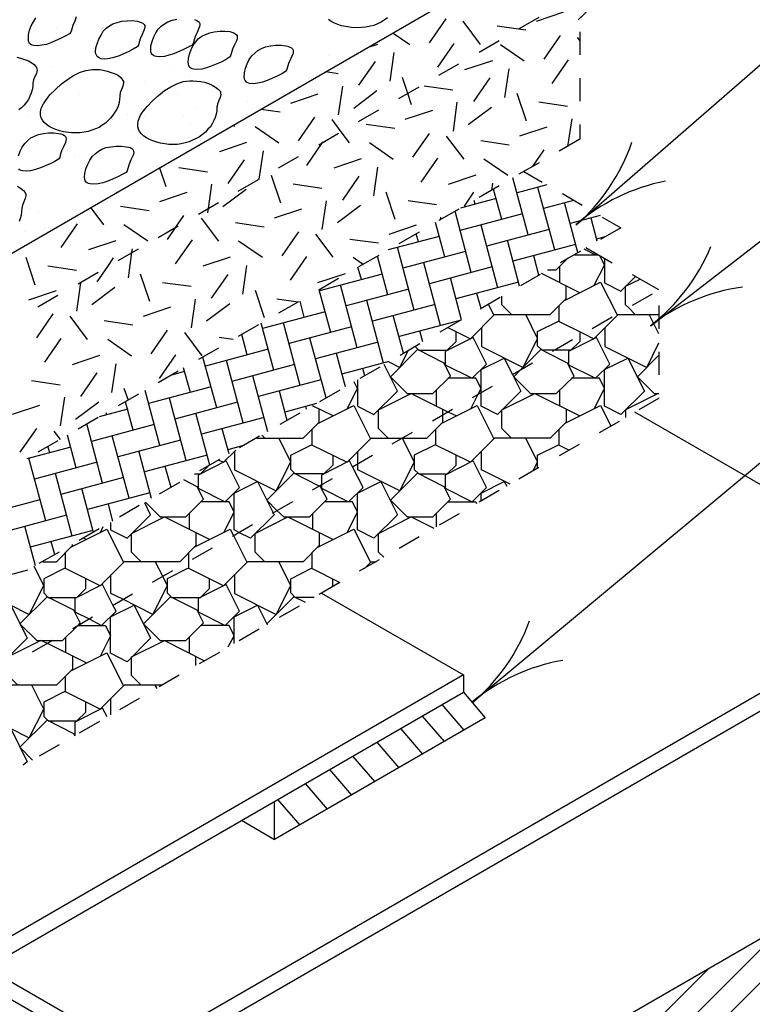
# Model space of a CAD drawing. Units: inches. Extents: x 8.03 to 18.03, y 0.01 to 8.01.
# Drawn here: x 12.29 to 13.21, y 3.83 to 5.07 of the extents above; entities that cross this region are included whole.
import ezdxf

# ---------------------------------------------------------------- set-up
doc = ezdxf.new("R2010")
doc.units = ezdxf.units.IN
doc.header["$MEASUREMENT"] = 0
for name, color, linetype in [('PDF34_0', 7, 'Continuous'), ('PDF34_DRAINAGE_LAYER', 7, 'Continuous'), ('PDF34_GROWING_MEDIUM', 7, 'Continuous'), ('PDF34_INSULATION', 7, 'Continuous'), ('PDF34_MEMBRANE', 7, 'Continuous'), ('PDF34_R-ANNO-DIMS', 7, 'Continuous'), ('PDF34_WATER_RETENTION_LAYER', 7, 'Continuous')]:
    doc.layers.add(name, color=color, linetype=linetype)

msp = doc.modelspace()

# ---------------------------------------------------------------- linework, layer by layer
at = {"layer": 'PDF34_0', "lineweight": 25}
msp.add_lwpolyline([(12.8512, 4.2442), (12.8512, 4.2224)], dxfattribs=at)
at = {"layer": 'PDF34_DRAINAGE_LAYER', "lineweight": 25}
for points in [[(12.95, 4.8613), (12.927, 4.8746)], [(12.9326, 4.7956), (12.9133, 4.8669)], [(12.8996, 4.8149), (12.8891, 4.8528)], [(12.956, 4.8581), (12.9185, 4.848)], [(12.9657, 4.7766), (12.9447, 4.8548)], [(12.8923, 4.8411), (12.8476, 4.829)], [(12.8661, 4.8339), (12.8649, 4.8387)], [(12.9891, 4.8387), (12.9516, 4.8286)], [(13.0003, 4.8323), (12.9754, 4.8468)], [(12.8609, 4.7484), (12.8407, 4.825)], [(12.9947, 4.7734), (12.9778, 4.8359)], [(12.9254, 4.8218), (12.8472, 4.8008)], [(13.0225, 4.8198), (12.985, 4.8097)], [(13.0189, 4.7875), (13.0112, 4.8165)], [(13.0253, 4.8178), (13.0487, 4.8045), (13.0229, 4.7895)], [(12.8278, 4.7678), (12.8161, 4.8109)], [(12.8943, 4.7291), (12.8734, 4.8077)], [(12.9588, 4.8024), (12.8802, 4.7815)], [(12.821, 4.7936), (12.7569, 4.7766)], [(12.7948, 4.7867), (12.7919, 4.7968)], [(12.9217, 4.7311), (12.9064, 4.7887)], [(13.0298, 4.7936), (13.0181, 4.7903)], [(12.7895, 4.7013), (12.7686, 4.7799)], [(12.854, 4.7746), (12.7754, 4.7537)], [(12.9919, 4.7835), (12.9133, 4.7625)], [(12.9979, 4.775), (12.9725, 4.7605)], [(13.0024, 4.7779), (13.0169, 4.7706), (13.0181, 4.7714)], [(13.0378, 4.7601), (13.0048, 4.7791)], [(12.7565, 4.7202), (12.7436, 4.769)], [(12.9459, 4.7452), (12.9395, 4.7694)], [(12.9568, 4.7517), (12.9677, 4.7517), (12.9826, 4.7666)], [(12.9895, 4.7706), (13.0201, 4.7706)], [(13.0153, 4.7323), (13.0282, 4.7577), (13.0225, 4.769)], [(13.0282, 4.7658), (13.0282, 4.7355), (13.0487, 4.725), (13.0669, 4.7432)], [(12.7234, 4.7396), (12.719, 4.7549)], [(12.8226, 4.6819), (12.8016, 4.7605)], [(12.8871, 4.7553), (12.8089, 4.7343)], [(12.9721, 4.7359), (12.9721, 4.7557)], [(12.7492, 4.7464), (12.671, 4.7254)], [(12.8488, 4.6892), (12.8351, 4.7416)], [(12.9475, 4.746), (12.9226, 4.7315)], [(12.9971, 4.723), (12.9492, 4.7472)], [(13.0665, 4.6956), (13.058, 4.7045), (13.0544, 4.7077), (13.0544, 4.7311), (13.0729, 4.74)], [(13.0963, 4.7267), (13.0632, 4.7456)], [(12.6851, 4.673), (12.6706, 4.7267)], [(12.7182, 4.6541), (12.6972, 4.7327)], [(12.7827, 4.7275), (12.7041, 4.7065)], [(12.8319, 4.6795), (12.8601, 4.6654), (12.8903, 4.6956), (12.96, 4.6956), (12.9802, 4.7158), (12.9802, 4.7319)], [(12.9205, 4.7363), (12.8419, 4.7154)], [(12.9778, 4.7134), (13.0233, 4.7363), (13.0435, 4.696), (13.0443, 4.6948)], [(12.7512, 4.6348), (12.7303, 4.7134)], [(12.8734, 4.7033), (12.8681, 4.7222)], [(12.8972, 4.717), (12.8722, 4.7025)], [(12.9117, 4.6956), (12.8996, 4.7077), (12.8996, 4.7186)], [(13.0632, 4.7073), (13.0882, 4.7218)], [(12.6517, 4.6924), (12.6464, 4.7126)], [(12.8157, 4.7081), (12.7371, 4.6872)], [(12.8895, 4.6948), (12.8826, 4.7085)], [(12.9713, 4.6868), (12.9713, 4.7069)], [(13.0963, 4.7069), (13.0963, 4.6779)], [(12.6779, 4.6992), (12.5993, 4.6783)], [(12.7762, 4.6472), (12.7633, 4.6944)], [(12.8484, 4.6888), (12.7706, 4.6682)], [(12.8738, 4.6791), (12.8738, 4.6557), (12.9262, 4.6295), (12.9443, 4.6658), (12.9294, 4.6956)], [(12.9971, 4.6743), (12.9971, 4.6694), (12.9971, 4.6618), (12.9858, 4.6509), (12.9649, 4.6509), (12.95, 4.6509), (12.9443, 4.6565), (12.9443, 4.6743), (12.9705, 4.6872), (13.0016, 4.6718), (13.0149, 4.6654), (13.0451, 4.6956), (13.0963, 4.6956)], [(13.0128, 4.6783), (13.0378, 4.6928)], [(13.0963, 4.6714), (13.0842, 4.6956)], [(12.6134, 4.6259), (12.5977, 4.6847)], [(12.6464, 4.6069), (12.6255, 4.6851)], [(12.7109, 4.6803), (12.6327, 4.6593)], [(12.8472, 4.688), (12.8218, 4.6735)], [(13.0286, 4.6791), (13.0286, 4.6557), (13.081, 4.6295), (13.0963, 4.6601)], [(12.5803, 4.6452), (12.5735, 4.6706)], [(12.6791, 4.5912), (12.6589, 4.6662)], [(12.7907, 4.6557), (12.7952, 4.6509), (12.831, 4.6509), (12.8423, 4.6618), (12.8423, 4.6743)], [(12.8004, 4.6614), (12.7968, 4.6751)], [(12.9629, 4.6497), (12.9879, 4.6642)], [(12.6065, 4.6521), (12.5279, 4.6311)], [(12.7444, 4.661), (12.6658, 4.64)], [(12.7968, 4.6589), (12.7718, 4.6444)], [(12.542, 4.5787), (12.5247, 4.6424)], [(12.7033, 4.6049), (12.692, 4.6468)], [(12.7577, 4.6364), (12.7714, 4.6295), (12.7819, 4.6505)], [(13.0963, 4.6448), (13.0693, 4.6178), (13.0902, 4.5969), (13.0963, 4.5969)], [(13.0963, 4.6489), (13.0963, 4.6202)], [(12.509, 4.5981), (12.5005, 4.6287)], [(12.5751, 4.5598), (12.5541, 4.638)], [(12.6396, 4.6331), (12.561, 4.6118)], [(12.7577, 4.6368), (12.6988, 4.621)], [(12.7186, 4.6138), (12.7186, 4.5807), (12.7391, 4.5703), (12.7686, 4.5997), (12.752, 4.6331)], [(12.7464, 4.6299), (12.7214, 4.6154)], [(12.7275, 4.619), (12.725, 4.6279)], [(12.9129, 4.6206), (12.9379, 4.6352)], [(12.5017, 4.6243), (12.4852, 4.6198)], [(12.6061, 4.5489), (12.5872, 4.619)], [(12.8605, 4.5775), (12.8697, 4.5957), (12.8734, 4.6029), (12.8669, 4.6158), (12.8319, 4.6158)], [(13.0153, 4.5775), (13.0282, 4.6029), (13.0217, 4.6158), (12.9866, 4.6158)], [(12.5348, 4.6049), (12.4566, 4.584)], [(12.6726, 4.6138), (12.5944, 4.5928)], [(12.7057, 4.5775), (12.7186, 4.6029), (12.7142, 4.6114)], [(12.8625, 4.5916), (12.8875, 4.6061)], [(12.4707, 4.5316), (12.4521, 4.6005)], [(12.5037, 4.5126), (12.4828, 4.5908)], [(12.6303, 4.563), (12.6206, 4.5997)], [(12.6964, 4.6009), (12.671, 4.5864)], [(12.7569, 4.5408), (12.7448, 4.5529), (12.7448, 4.5763), (12.7859, 4.5969), (12.8319, 4.5739), (12.8427, 4.5686)], [(12.8173, 4.5811), (12.8173, 4.6009)], [(12.9117, 4.5408), (12.8996, 4.5529), (12.8996, 4.5763), (12.9407, 4.5969), (12.9971, 4.5686)], [(12.9721, 4.5811), (12.9721, 4.6009)], [(13.0963, 4.5965), (13.0955, 4.5969), (13.0544, 4.5763), (13.0544, 4.5666)], [(13.0963, 4.5912), (13.0959, 4.5904), (13.0713, 4.5763)], [(12.4372, 4.5509), (12.4276, 4.5864)], [(12.5682, 4.586), (12.4896, 4.5646)], [(12.667, 4.5844), (12.6275, 4.5735)], [(12.6545, 4.5771), (12.6537, 4.5807)], [(12.688, 4.5686), (12.6622, 4.5811)], [(12.6626, 4.5811), (12.6626, 4.5815)], [(12.6686, 4.559), (12.7137, 4.5815), (12.7347, 4.54)], [(12.8234, 4.559), (12.8685, 4.5815), (12.8895, 4.54)], [(12.9778, 4.559), (13.0233, 4.5815), (13.0362, 4.5562)], [(12.4304, 4.5771), (12.3945, 4.5674)], [(12.4042, 4.5699), (12.4034, 4.5727)], [(12.5332, 4.507), (12.5158, 4.5719)], [(12.6013, 4.5666), (12.5227, 4.5457)], [(12.592, 4.5408), (12.6505, 4.5408), (12.6706, 4.561), (12.6706, 4.5771)], [(12.646, 4.5719), (12.621, 4.5578)], [(12.6875, 4.5195), (12.6875, 4.507), (12.6763, 4.4961), (12.6404, 4.4961), (12.6347, 4.5017), (12.6347, 4.5195), (12.6609, 4.5324), (12.7053, 4.5106), (12.7355, 4.5408), (12.7746, 4.5408), (12.8053, 4.5408), (12.8254, 4.561), (12.8254, 4.5703), (12.8254, 4.5771)], [(12.9802, 4.5771), (12.9802, 4.561), (12.96, 4.5408), (12.8903, 4.5408), (12.8601, 4.5106), (12.8157, 4.5324), (12.7895, 4.5195), (12.7895, 4.5017), (12.7952, 4.4961), (12.831, 4.4961), (12.8423, 4.507), (12.8423, 4.5195)], [(12.8125, 4.5626), (12.8375, 4.5771)], [(12.3989, 4.4844), (12.3792, 4.5586)], [(12.4634, 4.5578), (12.3848, 4.5368)], [(12.5574, 4.5211), (12.5489, 4.5525)], [(13.0463, 4.5618), (13.0213, 4.5473)], [(12.3659, 4.5037), (12.355, 4.5445)], [(12.4324, 4.4655), (12.411, 4.5437)], [(12.5642, 4.5243), (12.5642, 4.5009), (12.6166, 4.4747), (12.6347, 4.511), (12.6198, 4.5408)], [(12.5956, 4.5433), (12.5707, 4.5287)], [(12.6021, 4.5408), (12.5985, 4.5445)], [(12.6618, 4.532), (12.6618, 4.5521)], [(12.7746, 4.5408), (12.7895, 4.511), (12.7714, 4.4747), (12.719, 4.5009), (12.719, 4.509), (12.719, 4.5243)], [(12.7621, 4.5336), (12.7875, 4.5481)], [(12.7746, 4.5408), (12.7746, 4.5408)], [(12.8165, 4.532), (12.8165, 4.5521)], [(12.9387, 4.4997), (12.9443, 4.511), (12.9294, 4.5408)], [(12.9713, 4.532), (12.9713, 4.5521)], [(12.359, 4.5295), (12.3038, 4.515)], [(12.3328, 4.5227), (12.3304, 4.5304)], [(12.4965, 4.5384), (12.4183, 4.5175)], [(12.5767, 4.532), (12.5561, 4.5263)], [(12.9443, 4.5029), (12.9443, 4.5195), (12.9705, 4.5324), (12.9838, 4.5259)], [(12.9963, 4.5328), (12.9713, 4.5187)], [(12.3276, 4.4372), (12.3066, 4.5158)], [(12.4602, 4.4651), (12.4445, 4.5247)], [(12.5299, 4.5195), (12.4513, 4.4985)], [(12.5445, 4.5134), (12.5505, 4.5106), (12.5658, 4.5259)], [(12.7121, 4.505), (12.7371, 4.5195)], [(12.9097, 4.4832), (12.8738, 4.5009), (12.8738, 4.5243)], [(12.3921, 4.5106), (12.3135, 4.4896)], [(12.4848, 4.4788), (12.4775, 4.5054)], [(12.5142, 4.4961), (12.5215, 4.4961), (12.5316, 4.5062)], [(12.5453, 4.5142), (12.5203, 4.4997)], [(12.9459, 4.5042), (12.9209, 4.4896)], [(12.3606, 4.4179), (12.3397, 4.4965)], [(12.4251, 4.4913), (12.3465, 4.4703)], [(12.4525, 4.4606), (12.4711, 4.4421), (12.5033, 4.4421), (12.5255, 4.4642), (12.5174, 4.48), (12.5009, 4.4884)], [(12.4953, 4.4852), (12.4699, 4.4707)], [(12.486, 4.4796), (12.4844, 4.4792)], [(12.6622, 4.4759), (12.6871, 4.4904)], [(12.8734, 4.4618), (12.8734, 4.4719), (12.9024, 4.4864), (12.9056, 4.4808)], [(12.3876, 4.4227), (12.3727, 4.4775)], [(12.4582, 4.4723), (12.38, 4.4513)], [(12.8959, 4.4751), (12.871, 4.4606)], [(12.3203, 4.4634), (12.2421, 4.4425)], [(12.4118, 4.4368), (12.4062, 4.4582)], [(12.409, 4.4352), (12.409, 4.426), (12.4296, 4.4155), (12.459, 4.4449), (12.4517, 4.4598)], [(12.4449, 4.4562), (12.4199, 4.4417)], [(12.5509, 4.4227), (12.5638, 4.4481), (12.5574, 4.461), (12.5223, 4.461)], [(12.6118, 4.4469), (12.6372, 4.4614)], [(12.7057, 4.4227), (12.7186, 4.4481), (12.7121, 4.461), (12.6771, 4.461)], [(12.8319, 4.461), (12.8669, 4.461), (12.8677, 4.459)], [(12.3538, 4.4441), (12.2752, 4.4231)], [(12.4473, 4.386), (12.4352, 4.3981), (12.4352, 4.4215), (12.4763, 4.4421), (12.5332, 4.4139)], [(12.5078, 4.4264), (12.5078, 4.4461)], [(12.6021, 4.386), (12.59, 4.3981), (12.59, 4.4215), (12.6311, 4.4421), (12.688, 4.4139)], [(12.6626, 4.4264), (12.6626, 4.4461)], [(12.7516, 4.3917), (12.7448, 4.3981), (12.7448, 4.4215), (12.7859, 4.4421), (12.8141, 4.428)], [(12.8173, 4.4296), (12.8173, 4.4461)], [(12.846, 4.4461), (12.821, 4.4316)], [(12.3147, 4.3808), (12.3014, 4.4304)], [(12.3961, 4.4227), (12.3997, 4.43)], [(12.5618, 4.4179), (12.5868, 4.4324)], [(12.3868, 4.4251), (12.3082, 4.4042)], [(12.5158, 4.4223), (12.5158, 4.4062), (12.4957, 4.386), (12.4259, 4.386), (12.3957, 4.3558), (12.3514, 4.378), (12.3252, 4.3647), (12.3252, 4.3469), (12.3308, 4.3413), (12.3667, 4.3413), (12.378, 4.3522), (12.378, 4.3647)], [(12.359, 4.4042), (12.4042, 4.4268), (12.4251, 4.3852)], [(12.3945, 4.4272), (12.3695, 4.4127)], [(12.6706, 4.4223), (12.6706, 4.4062), (12.6505, 4.386), (12.5807, 4.386), (12.5505, 4.3558), (12.5062, 4.378), (12.48, 4.3647), (12.48, 4.3469), (12.4856, 4.3413), (12.5215, 4.3413), (12.5328, 4.3522), (12.5328, 4.3647)], [(12.5138, 4.4042), (12.559, 4.4268), (12.563, 4.4187), (12.5799, 4.3852)], [(12.6686, 4.4042), (12.7137, 4.4268), (12.7347, 4.3852)], [(12.7956, 4.4171), (12.7706, 4.4026)], [(12.324, 4.386), (12.3409, 4.386), (12.361, 4.4062), (12.361, 4.4074)], [(12.3389, 4.3949), (12.3344, 4.411)], [(12.3784, 4.4139), (12.3748, 4.4155)], [(12.3445, 4.3981), (12.3191, 4.3836)], [(12.3522, 4.3772), (12.3522, 4.3973)], [(12.507, 4.3772), (12.507, 4.3865), (12.507, 4.3973)], [(12.5118, 4.3893), (12.5368, 4.4034)], [(12.6618, 4.3772), (12.6618, 4.3973)], [(12.2546, 4.3461), (12.307, 4.3199), (12.3252, 4.3562), (12.3131, 4.38)], [(12.465, 4.386), (12.4743, 4.3675), (12.48, 4.3562), (12.4618, 4.3199), (12.4243, 4.3389), (12.4094, 4.3461), (12.4094, 4.3695)], [(12.5642, 4.3695), (12.5642, 4.3461), (12.6166, 4.3199), (12.6347, 4.3562), (12.6198, 4.386)], [(12.7456, 4.3885), (12.7206, 4.374)], [(12.7271, 4.3776), (12.7355, 4.386), (12.742, 4.386)], [(12.3046, 4.3752), (12.2369, 4.357)], [(12.4614, 4.3602), (12.4868, 4.3748)], [(12.6642, 4.3413), (12.6404, 4.3413), (12.6347, 4.3469), (12.6347, 4.3647), (12.6609, 4.378), (12.6964, 4.3598)], [(12.6956, 4.3594), (12.6706, 4.3449)], [(12.6875, 4.3546), (12.6875, 4.3647)], [(12.4114, 4.3312), (12.4364, 4.3457)], [(12.5638, 4.2833), (12.5638, 4.3171), (12.5932, 4.3316), (12.6053, 4.3074)], [(12.6533, 4.3349), (12.6388, 4.3421), (12.6049, 4.3083), (12.6057, 4.3074)], [(12.6452, 4.3304), (12.6202, 4.3159)], [(12.3614, 4.3022), (12.3864, 4.3167)], [(12.3675, 4.3062), (12.3679, 4.3062), (12.4026, 4.3062), (12.409, 4.2933), (12.3961, 4.2679)], [(12.5565, 4.2792), (12.5638, 4.2933), (12.5574, 4.3062), (12.5223, 4.3062)], [(12.5952, 4.3014), (12.5702, 4.2869)], [(12.3784, 4.2591), (12.3288, 4.2837), (12.3215, 4.2873), (12.2804, 4.2667), (12.2804, 4.2558), (12.2804, 4.2434), (12.2925, 4.2313)], [(12.3111, 4.2732), (12.3365, 4.2877)], [(12.353, 4.2716), (12.353, 4.2913)], [(12.4473, 4.2313), (12.4352, 4.2434), (12.4352, 4.2667), (12.4763, 4.2873), (12.5267, 4.2619)], [(12.5078, 4.2716), (12.5078, 4.2913)], [(12.359, 4.2494), (12.4042, 4.272), (12.4251, 4.2305)], [(12.5453, 4.2724), (12.5199, 4.2579)], [(12.361, 4.2675), (12.361, 4.2514), (12.3409, 4.2313), (12.2712, 4.2313), (12.2409, 4.201), (12.2115, 4.2155), (12.1966, 4.2232), (12.1704, 4.2099), (12.1704, 4.1922), (12.176, 4.1865), (12.2119, 4.1865), (12.2232, 4.1974), (12.2232, 4.2099)], [(12.5158, 4.2558), (12.5158, 4.2675)], [(12.3522, 4.2224), (12.3522, 4.2425)], [(12.4949, 4.2438), (12.4699, 4.2292)], [(12.2546, 4.2147), (12.2546, 4.1914), (12.307, 4.1652), (12.3252, 4.2014), (12.3103, 4.2313)], [(12.4739, 4.2313), (12.4259, 4.2313), (12.3957, 4.201), (12.3514, 4.2232), (12.3252, 4.2099), (12.3252, 4.1922), (12.3308, 4.1865), (12.3667, 4.1865), (12.378, 4.1974), (12.378, 4.2099)], [(12.4671, 4.2272), (12.465, 4.2313)], [(12.4094, 4.1942), (12.4094, 4.2147)], [(12.4449, 4.2147), (12.4199, 4.2002)], [(12.4046, 4.1914), (12.3989, 4.2026), (12.3639, 4.1849), (12.3639, 4.1684), (12.3643, 4.168)], [(12.3639, 4.168), (12.3627, 4.1704), (12.3292, 4.1873), (12.2953, 4.1535), (12.3111, 4.1373)], [(12.3949, 4.1857), (12.3695, 4.1712)], [(12.2651, 4.1107), (12.2542, 4.1164), (12.2542, 4.1623), (12.2837, 4.1768), (12.3042, 4.1353), (12.2994, 4.1309)], [(12.3445, 4.1567), (12.3195, 4.1422)]]:
    msp.add_lwpolyline(points, dxfattribs=at)
for points in [[(12.8282, 4.6493), (12.8282, 4.6327), (12.8621, 4.6158), (12.8802, 4.6335), (12.8633, 4.667)], [(12.983, 4.6493), (12.983, 4.6327), (13.0169, 4.6158), (13.035, 4.6335), (13.0181, 4.667)], [(12.8129, 4.5969), (12.8351, 4.6186), (12.827, 4.6348), (12.7936, 4.6517), (12.7597, 4.6178), (12.7807, 4.5969)], [(12.9677, 4.5969), (12.9899, 4.6186), (12.9818, 4.6348), (12.958, 4.6468), (12.9483, 4.6517), (12.9234, 4.6267), (12.9145, 4.6178), (12.9354, 4.5969)], [(12.8734, 4.5807), (12.8734, 4.5977), (12.8734, 4.6267), (12.9024, 4.6412), (12.9129, 4.6206), (12.9234, 4.5997), (12.8939, 4.5703)], [(13.0282, 4.5807), (13.0282, 4.6267), (13.0572, 4.6412), (13.0781, 4.5997), (13.0487, 4.5703)], [(12.5187, 4.4945), (12.5187, 4.478), (12.5525, 4.461), (12.5707, 4.4788), (12.5537, 4.5122)], [(12.6734, 4.4824), (12.6734, 4.478), (12.7073, 4.461), (12.7254, 4.4788), (12.7121, 4.505), (12.7085, 4.5122), (12.6734, 4.4945)], [(12.8282, 4.4945), (12.8282, 4.478), (12.8621, 4.461), (12.8802, 4.4788), (12.8633, 4.5122)], [(12.6581, 4.4421), (12.6803, 4.4642), (12.6722, 4.48), (12.6706, 4.4808), (12.6388, 4.4969), (12.6049, 4.463), (12.6174, 4.4501), (12.6259, 4.4421)], [(12.8129, 4.4421), (12.8351, 4.4642), (12.827, 4.48), (12.7936, 4.4969), (12.7597, 4.463), (12.7807, 4.4421)], [(12.5698, 4.4227), (12.5638, 4.426), (12.5638, 4.4719), (12.5932, 4.4864), (12.6126, 4.4473), (12.6138, 4.4449), (12.5844, 4.4155)], [(12.7186, 4.426), (12.7186, 4.4719), (12.7476, 4.4864), (12.7686, 4.4449), (12.7391, 4.4155)], [(12.3639, 4.3397), (12.3639, 4.3232), (12.382, 4.3143), (12.3977, 4.3062), (12.4159, 4.324), (12.4118, 4.3316), (12.3989, 4.3574)], [(12.5187, 4.3397), (12.5187, 4.3232), (12.5525, 4.3062), (12.5707, 4.324), (12.5537, 4.3574)], [(12.2542, 4.2712), (12.2542, 4.3171), (12.2837, 4.3316), (12.3042, 4.2901), (12.2748, 4.2607)], [(12.3485, 4.2873), (12.3671, 4.3054), (12.3707, 4.3095), (12.3627, 4.3252), (12.3292, 4.3421), (12.2953, 4.3083), (12.3163, 4.2873), (12.3352, 4.2873)], [(12.409, 4.2712), (12.409, 4.3171), (12.4384, 4.3316), (12.459, 4.2901), (12.4296, 4.2607)], [(12.5033, 4.2873), (12.5255, 4.3095), (12.5174, 4.3252), (12.484, 4.3421), (12.4501, 4.3083), (12.4711, 4.2873)]]:
    msp.add_lwpolyline(points, close=True, dxfattribs=at)
at = {"layer": 'PDF34_GROWING_MEDIUM', "lineweight": 25}
msp.add_lwpolyline([(12.9866, 5.1777), (11.1776, 4.1329), (9.0412, 5.3664, -0.031909)], format="xyb", dxfattribs=at)
for points in [[(12.3659, 5.0685), (12.3639, 5.0632), (12.3614, 5.058), (12.3598, 5.052), (12.359, 5.0495), (12.3574, 5.0475), (12.3526, 5.0447), (12.3469, 5.0419), (12.3348, 5.0366), (12.3284, 5.0342), (12.3228, 5.033), (12.3171, 5.0322), (12.3127, 5.0326), (12.3107, 5.0334), (12.309, 5.0342), (12.3074, 5.0354), (12.3066, 5.037), (12.3058, 5.0391), (12.3058, 5.0411), (12.3058, 5.0463), (12.3074, 5.052), (12.3095, 5.0576), (12.3123, 5.0624), (12.3151, 5.0673)], [(12.3667, 5.0649), (12.3667, 5.0649)], [(12.3667, 5.0588), (12.3667, 5.0588)], [(12.4062, 5.064), (12.4062, 5.064)], [(12.5142, 5.0653), (12.5162, 5.0644), (12.5183, 5.0632), (12.5199, 5.062), (12.5207, 5.0604), (12.5207, 5.0584), (12.5203, 5.0564), (12.5195, 5.0544), (12.5174, 5.0491), (12.515, 5.0439), (12.5134, 5.0382), (12.5126, 5.0354), (12.511, 5.0334), (12.5062, 5.0306), (12.5005, 5.0278), (12.4884, 5.0225), (12.482, 5.0205), (12.4763, 5.0189), (12.4707, 5.0185), (12.4663, 5.0189), (12.4642, 5.0193), (12.4626, 5.0201), (12.461, 5.0213), (12.4602, 5.0229), (12.4594, 5.0249), (12.4594, 5.027), (12.4594, 5.0322), (12.461, 5.0378), (12.463, 5.0435), (12.4658, 5.0487), (12.4687, 5.0532), (12.4723, 5.0568), (12.4763, 5.06), (12.4808, 5.0624), (12.486, 5.0644), (12.492, 5.0657)], [(12.4904, 5.0644), (12.4904, 5.0644)], [(12.7561, 5.0673), (12.752, 5.0644), (12.748, 5.062), (12.7436, 5.06), (12.7391, 5.058), (12.7343, 5.0568), (12.7291, 5.0556), (12.7238, 5.0552), (12.7133, 5.0548), (12.7033, 5.0564), (12.6984, 5.0576), (12.6936, 5.0592), (12.6896, 5.0608), (12.6855, 5.0628), (12.6823, 5.0653)], [(12.3417, 5.0556), (12.3417, 5.0556)], [(12.4005, 5.0346), (12.4005, 5.0346)], [(12.4094, 5.0266), (12.4094, 5.0266)], [(12.5586, 5.0213), (12.5586, 5.0213)], [(12.5973, 5.0302), (12.5973, 5.0302)], [(12.2913, 5.0181), (12.2961, 5.0169), (12.301, 5.0153), (12.3058, 5.0137), (12.3103, 5.0112), (12.3135, 5.0084), (12.3159, 5.0052), (12.3163, 5.0036), (12.3167, 5.002), (12.3159, 4.9979), (12.3139, 4.9939), (12.3123, 4.9899), (12.3115, 4.9854), (12.3115, 4.9814), (12.3107, 4.9774), (12.3095, 4.9729), (12.3078, 4.9693), (12.3058, 4.9653), (12.3034, 4.9617), (12.3006, 4.958), (12.2974, 4.9548), (12.2937, 4.952)], [(12.3014, 5.0149), (12.3014, 5.0149)], [(12.432, 5.0197), (12.432, 5.0197)], [(12.6823, 5.0205), (12.6823, 5.0205)], [(12.3365, 5.0064), (12.3365, 5.0064)], [(12.4872, 5.0064), (12.4872, 5.0064)], [(12.638, 5.0068), (12.638, 5.0068)], [(12.357, 4.9931), (12.357, 4.9931)], [(12.4517, 4.9879), (12.4517, 4.9879)], [(12.5074, 4.9935), (12.5074, 4.9935)], [(12.6452, 4.9862), (12.6452, 4.9862)], [(12.6581, 4.9939), (12.6581, 4.9939)], [(12.6239, 4.9758), (12.6239, 4.9758)], [(12.3695, 4.9717), (12.3695, 4.9717)], [(12.4933, 4.9709), (12.4933, 4.9709)], [(12.5811, 4.9621), (12.5811, 4.9621)], [(12.5166, 4.9536), (12.5166, 4.9536)], [(12.5416, 4.9568), (12.5416, 4.9568)], [(12.3062, 4.9455), (12.3062, 4.9455)], [(12.3864, 4.9363), (12.3864, 4.9363)], [(12.4114, 4.9395), (12.4114, 4.9395)], [(12.4304, 4.9463), (12.4304, 4.9463)], [(12.4509, 4.9447), (12.4509, 4.9447)], [(12.4997, 4.9435), (12.4997, 4.9435)], [(12.5086, 4.9355), (12.5086, 4.9355)], [(12.5811, 4.9467), (12.5811, 4.9467)], [(12.2933, 4.8947), (12.2957, 4.9004), (12.2982, 4.9056), (12.3014, 4.9101), (12.305, 4.9137), (12.309, 4.9169), (12.3135, 4.9193), (12.3187, 4.9214), (12.3248, 4.9226), (12.3312, 4.9234), (12.3377, 4.9234), (12.3441, 4.9226), (12.3465, 4.9222), (12.349, 4.9214), (12.351, 4.9201), (12.3522, 4.9189), (12.353, 4.9173), (12.3534, 4.9157), (12.353, 4.9133), (12.3522, 4.9113), (12.3498, 4.906), (12.3473, 4.9008), (12.3457, 4.8952), (12.3453, 4.8923), (12.3437, 4.8903), (12.3389, 4.8875), (12.3332, 4.8847), (12.3211, 4.8794), (12.3147, 4.8774), (12.3086, 4.8758), (12.3034, 4.8754), (12.2986, 4.8758), (12.2966, 4.8762), (12.2949, 4.877), (12.2937, 4.8782)], [(12.3207, 4.9278), (12.3207, 4.9278)], [(12.4348, 4.9262), (12.4348, 4.9262)], [(12.3042, 4.9218), (12.3042, 4.9218)], [(12.3546, 4.9012), (12.3546, 4.9012)], [(12.3635, 4.8931), (12.3635, 4.8931)], [(12.3727, 4.8786), (12.3727, 4.8786)], [(12.3756, 4.8851), (12.3756, 4.8851)], [(12.3961, 4.8722), (12.3961, 4.8722)], [(12.2921, 4.8565), (12.2961, 4.854), (12.2998, 4.8512), (12.3018, 4.8484), (12.3026, 4.8464), (12.3026, 4.8448), (12.3018, 4.8411), (12.3002, 4.8371), (12.2986, 4.8327), (12.2978, 4.8286), (12.2974, 4.8242), (12.297, 4.8202), (12.2957, 4.8161), (12.2941, 4.8121)], [(12.4054, 4.8544), (12.4054, 4.8544)], [(12.3074, 4.8286), (12.3074, 4.8286)], [(12.3187, 4.825), (12.3187, 4.825)], [(12.3006, 4.7996), (12.3006, 4.7996)], [(12.326, 4.8032), (12.326, 4.8032)]]:
    msp.add_lwpolyline(points, dxfattribs=at)
for points in [[(12.4421, 5.031), (12.4372, 5.0282), (12.4316, 5.0253), (12.4195, 5.0197), (12.413, 5.0177), (12.4074, 5.0165), (12.4018, 5.0157), (12.3973, 5.0161), (12.3953, 5.0169), (12.3937, 5.0177), (12.3921, 5.0189), (12.3913, 5.0205), (12.3905, 5.0225), (12.3901, 5.0245), (12.3905, 5.0298), (12.3921, 5.035), (12.3941, 5.0407), (12.3969, 5.0459), (12.3997, 5.0507), (12.4034, 5.0544), (12.4074, 5.0576), (12.4118, 5.06), (12.4171, 5.0616), (12.4231, 5.0632), (12.4296, 5.0636), (12.4364, 5.064), (12.4425, 5.0632), (12.4449, 5.0624), (12.4473, 5.0616), (12.4493, 5.0608), (12.4509, 5.0592), (12.4517, 5.058), (12.4517, 5.056), (12.4513, 5.054), (12.4505, 5.0515), (12.4485, 5.0467), (12.4461, 5.0411), (12.4445, 5.0354), (12.4437, 5.033)], [(12.5578, 5.0181), (12.5529, 5.0149), (12.5477, 5.012), (12.5352, 5.0068), (12.5291, 5.0048), (12.5231, 5.0032), (12.5174, 5.0028), (12.513, 5.0032), (12.511, 5.0036), (12.5094, 5.0044), (12.5082, 5.0056), (12.507, 5.0072), (12.5066, 5.0092), (12.5062, 5.0116), (12.5066, 5.0165), (12.5078, 5.0221), (12.5098, 5.0278), (12.5126, 5.033), (12.5158, 5.0374), (12.5191, 5.0415), (12.5231, 5.0443), (12.5279, 5.0467), (12.5332, 5.0487), (12.5388, 5.0499), (12.5457, 5.0507), (12.5521, 5.0507), (12.5582, 5.0503), (12.561, 5.0495), (12.5634, 5.0487), (12.565, 5.0475), (12.5666, 5.0463), (12.5674, 5.0447), (12.5678, 5.0431), (12.5674, 5.0411), (12.5666, 5.0387), (12.5642, 5.0338), (12.5618, 5.0282), (12.5602, 5.0225), (12.5594, 5.0197)], [(12.6283, 5), (12.6235, 4.9971), (12.6178, 4.9943), (12.6053, 4.9891), (12.5993, 4.9867), (12.5932, 4.9854), (12.588, 4.9846), (12.5831, 4.985), (12.5811, 4.9858), (12.5795, 4.9867), (12.5783, 4.9879), (12.5771, 4.9895), (12.5767, 4.9915), (12.5763, 4.9935), (12.5767, 4.9987), (12.5779, 5.0044), (12.5803, 5.01), (12.5827, 5.0153), (12.586, 5.0197), (12.5896, 5.0233), (12.5936, 5.0266), (12.5981, 5.029), (12.6033, 5.031), (12.6093, 5.0322), (12.6158, 5.033), (12.6222, 5.033), (12.6287, 5.0322), (12.6311, 5.0318), (12.6335, 5.0306), (12.6356, 5.0298), (12.6368, 5.0286), (12.6376, 5.027), (12.638, 5.0249), (12.6376, 5.0229), (12.6368, 5.0209), (12.6343, 5.0157), (12.6319, 5.0104), (12.6303, 5.0044), (12.6295, 5.002)], [(12.4203, 4.9693), (12.4199, 4.9653), (12.4195, 4.9613), (12.4183, 4.9568), (12.4167, 4.9528), (12.4143, 4.9492), (12.4118, 4.9455), (12.409, 4.9419), (12.4058, 4.9387), (12.4026, 4.9355), (12.3985, 4.933), (12.3945, 4.9302), (12.3901, 4.9282), (12.3856, 4.9266), (12.3808, 4.925), (12.3756, 4.9242), (12.3703, 4.9234), (12.3598, 4.9234), (12.3498, 4.9246), (12.3449, 4.9258), (12.3401, 4.9274), (12.3361, 4.9294), (12.332, 4.9314), (12.3284, 4.9338), (12.3256, 4.9363), (12.3236, 4.9391), (12.3219, 4.9423), (12.3211, 4.9455), (12.3211, 4.9488), (12.3215, 4.9524), (12.3228, 4.956), (12.3248, 4.9596), (12.3272, 4.9633), (12.3328, 4.9709), (12.3397, 4.9778), (12.3473, 4.9846), (12.355, 4.9903), (12.3623, 4.9951), (12.3699, 4.9991), (12.378, 5.0016), (12.3864, 5.0028), (12.3909, 5.0028), (12.3953, 5.0028), (12.3997, 5.002), (12.4046, 5.0008), (12.4098, 4.9991), (12.4147, 4.9971), (12.4187, 4.9951), (12.4223, 4.9923), (12.4243, 4.9891), (12.4251, 4.9875), (12.4251, 4.9858), (12.4243, 4.9818), (12.4227, 4.9778), (12.4211, 4.9738)], [(12.542, 4.9552), (12.542, 4.9508), (12.5412, 4.9467), (12.54, 4.9427), (12.5384, 4.9387), (12.5364, 4.9347), (12.534, 4.931), (12.5307, 4.9278), (12.5279, 4.9242), (12.5243, 4.9214), (12.5203, 4.9185), (12.5162, 4.9161), (12.5118, 4.9141), (12.5074, 4.9121), (12.5025, 4.9109), (12.4973, 4.9097), (12.4925, 4.9089), (12.482, 4.9089), (12.4715, 4.9105), (12.4667, 4.9117), (12.4618, 4.9133), (12.4578, 4.9149), (12.4538, 4.9169), (12.4505, 4.9193), (12.4477, 4.9222), (12.4453, 4.925), (12.4437, 4.9278), (12.4429, 4.931), (12.4429, 4.9347), (12.4433, 4.9379), (12.4449, 4.9415), (12.4465, 4.9455), (12.4489, 4.9492), (12.4546, 4.9564), (12.4618, 4.9637), (12.4691, 4.9701), (12.4767, 4.9762), (12.4844, 4.981), (12.492, 4.9846), (12.4997, 4.9875), (12.5082, 4.9887), (12.5126, 4.9887), (12.517, 4.9883), (12.5219, 4.9875), (12.5267, 4.9867), (12.5316, 4.985), (12.5364, 4.983), (12.5404, 4.9806), (12.544, 4.9778), (12.5465, 4.975), (12.5469, 4.9729), (12.5473, 4.9713), (12.5461, 4.9677), (12.5445, 4.9637), (12.5428, 4.9592)], [(12.4284, 4.8738), (12.4235, 4.871), (12.4179, 4.8681), (12.4054, 4.8629), (12.3993, 4.8609), (12.3933, 4.8593), (12.3881, 4.8589), (12.3832, 4.8593), (12.3812, 4.8597), (12.3796, 4.8605), (12.3784, 4.8617), (12.3772, 4.8633), (12.3768, 4.8653), (12.3764, 4.8673), (12.3768, 4.8726), (12.378, 4.8782), (12.3804, 4.8839), (12.3828, 4.8891), (12.386, 4.8935), (12.3897, 4.8972), (12.3937, 4.9004), (12.3981, 4.9028), (12.4034, 4.9048), (12.4094, 4.906), (12.4159, 4.9068), (12.4223, 4.9068), (12.4284, 4.906), (12.4312, 4.9056), (12.4336, 4.9048), (12.4356, 4.9036), (12.4368, 4.9024), (12.4376, 4.9008), (12.438, 4.8988), (12.4376, 4.8968), (12.4368, 4.8947), (12.4344, 4.8895), (12.432, 4.8843), (12.4304, 4.8786), (12.4296, 4.8758)]]:
    msp.add_lwpolyline(points, close=True, dxfattribs=at)
at = {"layer": 'PDF34_INSULATION', "lineweight": 25}
msp.add_lwpolyline([(9.6212, 4.089), (9.5003, 4.0188), (9.5003, 3.883), (11.4533, 2.7555), (13.6727, 4.037, 0.268032), (13.6731, 4.0374), (13.6731, 4.1728), (11.4533, 2.8914), (9.5003, 4.0188)], format="xyb", dxfattribs=at)
for points in [[(13.0318, 3.6669), (13.3531, 3.9882)], [(12.9346, 3.6109), (13.2559, 3.9322)], [(12.8375, 3.5545), (13.1588, 3.8761)]]:
    msp.add_lwpolyline(points, dxfattribs=at)
at = {"layer": 'PDF34_MEMBRANE', "lineweight": 25}
for points in [[(12.2268, 3.8705), (12.2401, 3.8628), (12.4405, 3.7471), (13.4502, 4.33), (13.4502, 4.3518), (13.0661, 4.5735)], [(12.6734, 4.3465), (12.8512, 4.2442), (12.2401, 3.8911), (12.2139, 3.8552), (12.018, 3.968)], [(13.4502, 4.3518), (12.4405, 3.7689), (12.253, 3.8769), (12.2175, 3.8975)], [(12.2139, 3.8552), (11.1385, 3.2344), (11.1385, 3.2127), (12.2224, 3.8382), (12.2486, 3.8745), (12.8512, 4.2224), (12.8786, 4.1905), (12.6146, 4.0378)], [(12.8242, 4.2071), (12.8516, 4.1748)], [(12.7996, 4.1926), (12.827, 4.1607)], [(12.7722, 4.1768), (12.8, 4.145)], [(12.7428, 4.1599), (12.7702, 4.1277)], [(12.7121, 4.1422), (12.74, 4.1103)], [(12.6835, 4.1257), (12.7109, 4.0934)], [(12.6529, 4.1079), (12.6803, 4.0761)], [(12.5731, 4.062), (12.6146, 4.0378), (12.6146, 4.0857)], [(12.6182, 4.0882), (12.646, 4.0559)]]:
    msp.add_lwpolyline(points, dxfattribs=at)
at = {"layer": 'PDF34_R-ANNO-DIMS', "lineweight": 25}
for points in [[(14.0859, 5.6981), (13.657, 5.6981), (12.9951, 5.0649, 0.131839), (13.0599, 5.1722)], [(14.0726, 5.4506), (13.732, 5.4506), (12.9927, 4.8077, 0.131839), (13.0624, 4.9118)], [(14.0799, 4.9496), (13.7525, 4.9496), (12.8621, 4.2091, 0.131839), (12.9341, 4.3118)], [(13.2012, 4.73, 0.131839), (13.0856, 4.6817, 0.131839), (13.1615, 4.781)]]:
    msp.add_lwpolyline(points, format="xyb", dxfattribs=at)
msp.add_lwpolyline([(14.0795, 5.1959), (13.7525, 5.1959), (13.0862, 4.6811)], dxfattribs=at)
for centre, start, end in [((13.1507, 4.6255), 100.9574, 130.9995), ((13.0165, 4.024), 99.6963, 129.7384)]:
    msp.add_arc(centre, 0.2417, start, end, dxfattribs=at)
at = {"layer": 'PDF34_WATER_RETENTION_LAYER', "lineweight": 25}
for points in [[(12.9766, 5.0745), (12.9423, 5.0628)], [(12.829, 5.0661), (12.8081, 5.0362)], [(12.8504, 5.0632), (12.8722, 5.0342)], [(12.9209, 5.0536), (12.9463, 5.0681)], [(12.7633, 5.0483), (12.7839, 5.0342)], [(12.9294, 5.052), (12.9201, 5.0532), (12.8935, 5.0568)], [(12.9971, 5.0499), (12.9971, 5.0209)], [(12.7436, 5.0342), (12.7319, 5.0302)], [(12.8391, 5.0354), (12.8186, 5.0056)], [(12.871, 5.0245), (12.8959, 5.0391)], [(12.8976, 5.0342), (12.9274, 5.0137)], [(12.9725, 5.0455), (12.952, 5.0157)], [(12.9939, 5.0427), (12.9971, 5.0387)], [(12.7641, 5.0241), (12.7589, 4.9883)], [(12.7408, 5.0129), (12.7198, 4.983)], [(12.8206, 4.9955), (12.8456, 5.01)], [(12.8875, 5.0137), (12.8528, 5.0024)], [(12.9826, 5.0149), (12.9621, 4.985)], [(12.6944, 4.9971), (12.6787, 4.9996)], [(12.908, 5.0036), (12.9028, 4.9677)], [(12.7746, 4.9931), (12.7811, 4.9729), (12.7859, 4.9588)], [(12.8843, 4.9923), (12.8637, 4.9625)], [(12.9971, 4.9919), (12.9971, 4.9629)], [(12.6996, 4.9818), (12.6944, 4.9459)], [(12.7428, 4.9758), (12.7137, 4.954)], [(12.7702, 4.9665), (12.7956, 4.981)], [(12.8379, 4.977), (12.802, 4.9818)], [(12.9181, 4.9729), (12.9298, 4.9383)], [(12.9971, 4.9818), (12.9967, 4.9818)], [(12.6686, 4.9717), (12.6343, 4.96)], [(12.8431, 4.9617), (12.8383, 4.9254)], [(12.9818, 4.9564), (12.9459, 4.9617)], [(12.6214, 4.9492), (12.5973, 4.9524)], [(12.7198, 4.9375), (12.7452, 4.952)], [(12.8125, 4.9512), (12.7778, 4.9399)], [(12.8863, 4.9552), (12.8572, 4.9334)], [(12.6646, 4.9431), (12.644, 4.9133)], [(12.6863, 4.9399), (12.6976, 4.9246), (12.7081, 4.9109)], [(12.987, 4.9411), (12.9818, 4.9064)], [(12.563, 4.933), (12.5642, 4.9314)], [(12.59, 4.9314), (12.6198, 4.9109)], [(12.6698, 4.9085), (12.6948, 4.923)], [(12.7653, 4.9286), (12.7295, 4.9338)], [(12.8085, 4.9226), (12.7875, 4.8927)], [(12.956, 4.9306), (12.9217, 4.9193)], [(12.9971, 4.9338), (12.9971, 4.9153), (12.9713, 4.9004)], [(12.5795, 4.9113), (12.5453, 4.8996)], [(12.6751, 4.9121), (12.6742, 4.9113), (12.6545, 4.8823)], [(12.7335, 4.9113), (12.7633, 4.8903)], [(12.8298, 4.9193), (12.8516, 4.8903)], [(12.9088, 4.908), (12.873, 4.9133)], [(12.9967, 4.9149), (12.9971, 4.9157)], [(12.6001, 4.9008), (12.5948, 4.8653), (12.5948, 4.8649)], [(12.952, 4.902), (12.9375, 4.8806)], [(12.5763, 4.8895), (12.5557, 4.8597)], [(12.6194, 4.8794), (12.6444, 4.8939)], [(12.723, 4.8907), (12.6888, 4.879)], [(12.8186, 4.8915), (12.798, 4.8617)], [(12.877, 4.8907), (12.9068, 4.8702)], [(12.9463, 4.8859), (12.9209, 4.8714)], [(12.4703, 4.8794), (12.4783, 4.8561)], [(12.5303, 4.8742), (12.4945, 4.8794)], [(12.7436, 4.8802), (12.7387, 4.8444)], [(12.569, 4.8504), (12.5944, 4.8649)], [(12.6102, 4.8702), (12.6218, 4.8355)], [(12.7202, 4.8689), (12.6996, 4.8391)], [(12.8669, 4.8702), (12.8323, 4.8585)], [(12.5356, 4.8589), (12.5311, 4.8286), (12.5303, 4.823)], [(12.5787, 4.8524), (12.5497, 4.8307)], [(12.6738, 4.8536), (12.638, 4.8589)], [(12.7541, 4.8496), (12.7653, 4.8153)], [(12.8637, 4.8488), (12.852, 4.8315)], [(12.8959, 4.8569), (12.871, 4.8423)], [(12.8875, 4.8601), (12.8863, 4.8512)], [(12.5045, 4.8484), (12.4703, 4.8371)], [(12.6791, 4.8383), (12.6738, 4.8024)], [(12.8177, 4.8331), (12.7819, 4.8383)], [(12.384, 4.8294), (12.4001, 4.8081)], [(12.4574, 4.8258), (12.4215, 4.8311)], [(12.5191, 4.8214), (12.544, 4.8359)], [(12.6484, 4.8278), (12.6138, 4.8165)], [(12.7222, 4.8323), (12.6932, 4.8105)], [(12.8456, 4.8278), (12.8206, 4.8133)], [(12.5005, 4.8198), (12.4904, 4.8053), (12.48, 4.7899)], [(12.5223, 4.8165), (12.544, 4.7875)], [(12.8226, 4.8178), (12.8222, 4.8141)], [(12.3671, 4.8093), (12.3465, 4.7795)], [(12.4255, 4.8085), (12.4554, 4.7879)], [(12.4687, 4.7924), (12.4937, 4.8069)], [(12.6013, 4.8053), (12.5654, 4.8105)], [(12.6444, 4.7992), (12.6235, 4.7694)], [(12.7919, 4.8077), (12.7577, 4.796)], [(12.4155, 4.7879), (12.3812, 4.7766)], [(12.511, 4.7891), (12.49, 4.7593)], [(12.5694, 4.7879), (12.5993, 4.7674)], [(12.6658, 4.7964), (12.6875, 4.7674)], [(12.7448, 4.7851), (12.7089, 4.7899)], [(12.7956, 4.7988), (12.7702, 4.7843)], [(12.4183, 4.7633), (12.4437, 4.7779)], [(12.436, 4.7779), (12.4352, 4.7734), (12.4308, 4.7416)], [(12.3026, 4.7674), (12.3139, 4.7331)], [(12.4122, 4.7666), (12.405, 4.7557), (12.3917, 4.7367)], [(12.559, 4.7674), (12.5247, 4.7561)], [(12.6545, 4.7686), (12.6339, 4.7388)], [(12.7129, 4.7674), (12.7258, 4.7585)], [(12.7452, 4.7698), (12.7198, 4.7553)], [(12.3663, 4.7508), (12.3304, 4.7561)], [(12.5795, 4.7573), (12.5743, 4.7214)], [(12.3683, 4.7343), (12.3933, 4.7488)], [(12.4461, 4.7468), (12.4578, 4.7126)], [(12.5561, 4.746), (12.5352, 4.7162)], [(12.7029, 4.7468), (12.6682, 4.7355)], [(12.6948, 4.7408), (12.6698, 4.7263)], [(12.3405, 4.7254), (12.3062, 4.7138)], [(12.3711, 4.7355), (12.3663, 4.6997)], [(12.4143, 4.7295), (12.3852, 4.7077)], [(12.5098, 4.7307), (12.4739, 4.7355)], [(12.59, 4.7263), (12.6013, 4.692)], [(12.3179, 4.7053), (12.3429, 4.7198)], [(12.515, 4.715), (12.5098, 4.6791)], [(12.644, 4.7113), (12.6174, 4.715)], [(12.484, 4.7049), (12.4497, 4.6932)], [(12.5582, 4.7089), (12.5291, 4.6872)], [(12.6444, 4.7117), (12.6194, 4.6972)], [(12.3365, 4.6964), (12.3159, 4.6666)], [(12.3578, 4.6936), (12.3796, 4.6646)], [(12.4368, 4.6823), (12.401, 4.6876)], [(12.48, 4.6763), (12.4594, 4.6464)], [(12.5944, 4.6827), (12.569, 4.6682)], [(12.3465, 4.6658), (12.326, 4.636)], [(12.4054, 4.665), (12.4352, 4.644)], [(12.5017, 4.673), (12.5235, 4.644)], [(12.5626, 4.6642), (12.5449, 4.667)], [(12.544, 4.6537), (12.5191, 4.6392)], [(12.3949, 4.6444), (12.3606, 4.6327)], [(12.4904, 4.6452), (12.4699, 4.6154)], [(12.4155, 4.6339), (12.4102, 4.5981)], [(12.3917, 4.6227), (12.3711, 4.5928)], [(12.4937, 4.6247), (12.4687, 4.6102)], [(12.3457, 4.6073), (12.3099, 4.6126)], [(12.4255, 4.6033), (12.4308, 4.5884)], [(12.351, 4.592), (12.3457, 4.5562)], [(12.4437, 4.5957), (12.4183, 4.5811)], [(12.3199, 4.5815), (12.2857, 4.5703)], [(12.3941, 4.586), (12.3651, 4.5642)], [(12.3933, 4.5666), (12.3683, 4.5521)], [(12.3159, 4.5529), (12.2953, 4.5231)], [(12.3377, 4.5497), (12.3457, 4.5392)], [(12.3429, 4.5376), (12.3179, 4.5231)]]:
    msp.add_lwpolyline(points, dxfattribs=at)

doc.saveas('drawing.dxf')
